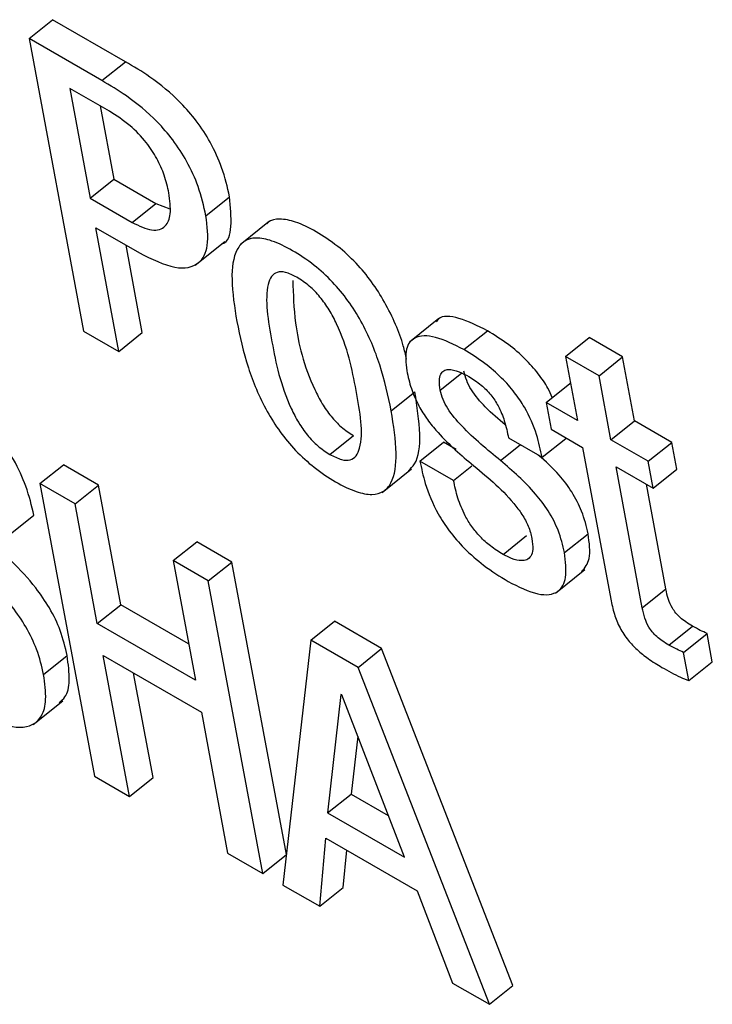
# Model space of a CAD drawing. Units: inches. Extents: x 0.1 to 10.8, y 0.2 to 8.4.
# Drawn here: x 9.6 to 9.6, y 5.8 to 5.8 of the extents above; entities that cross this region are included whole.
import ezdxf

# ---------------------------------------------------------------- set-up
doc = ezdxf.new("R2010")
doc.units = ezdxf.units.IN
doc.header["$MEASUREMENT"] = 0

msp = doc.modelspace()

# ---------------------------------------------------------------- linework, layer by layer
at = {"color": 7, "linetype": 'Continuous', "lineweight": 25}
for p, q in [((9.59370738, 5.83496537), (9.59395706, 5.83516555)), ((9.59472828, 5.83472033), (9.59395706, 5.83516555)), ((9.59370738, 5.83496537), (9.59428481, 5.83186831)), ((9.5944786, 5.83452015), (9.59370738, 5.83496537)), ((9.5944786, 5.83452015), (9.59472828, 5.83472033)), ((9.59455777, 5.83419624), (9.59413775, 5.83443872)), ((9.59413775, 5.83443872), (9.59435465, 5.83327538)), ((9.59445937, 5.83425305), (9.59460433, 5.83347556)), ((9.59435465, 5.83327538), (9.59460433, 5.83347556)), ((9.59460433, 5.83347556), (9.59504989, 5.83321835)), ((9.59435465, 5.83327538), (9.5948002, 5.83301817)), ((9.59558083, 5.83309052), (9.59583052, 5.8332907)), ((9.5948002, 5.83301817), (9.59504989, 5.83321835)), ((9.59504989, 5.83321835), (9.59519865, 5.83316198)), ((9.5962539, 5.83303231), (9.59594179, 5.83278208)), ((9.59441277, 5.83296363), (9.59487523, 5.83269665)), ((9.59465706, 5.83165341), (9.59441277, 5.83296363)), ((9.59546768, 5.83256549), (9.59577978, 5.83281572)), ((9.59490674, 5.8318536), (9.5947344, 5.83277796)), ((9.59804714, 5.83200192), (9.59773504, 5.83175169)), ((9.59831196, 5.83167235), (9.59856165, 5.83187253)), ((9.59428481, 5.83186831), (9.59465706, 5.83165341)), ((9.59465706, 5.83165341), (9.59490674, 5.8318536)), ((9.59938863, 5.8316009), (9.59963831, 5.83180108)), ((9.59999382, 5.83159585), (9.59963831, 5.83180108)), ((9.59938863, 5.8316009), (9.59951488, 5.83092373)), ((9.59974414, 5.83139567), (9.59938863, 5.8316009)), ((9.59974414, 5.83139567), (9.59999382, 5.83159585)), ((9.60012008, 5.83091868), (9.59999382, 5.83159585)), ((9.5998704, 5.83071849), (9.59974414, 5.83139567)), ((9.59918421, 5.83111462), (9.59943389, 5.8313148)), ((9.59944294, 5.83130958), (9.59943389, 5.8313148)), ((9.59754348, 5.83102461), (9.59779316, 5.83122479)), ((9.59918421, 5.83111462), (9.59923747, 5.83082899)), ((9.59951488, 5.83092373), (9.59918421, 5.83111462)), ((9.59923747, 5.83082899), (9.59956814, 5.8306381)), ((9.5998704, 5.83071849), (9.60012008, 5.83091868)), ((9.60051423, 5.83069114), (9.60012008, 5.83091868)), ((9.59689207, 5.83056386), (9.59714175, 5.83076405)), ((9.59878547, 5.83073769), (9.59914081, 5.83053255)), ((9.59914081, 5.83053255), (9.59939049, 5.83073274)), ((9.59784753, 5.83049276), (9.59809721, 5.83069294)), ((9.59823182, 5.83061523), (9.59809721, 5.83069294)), ((9.59956814, 5.8306381), (9.59986752, 5.82903237)), ((9.60026455, 5.83049095), (9.5998704, 5.83071849)), ((9.60026455, 5.83049095), (9.60051423, 5.83069114)), ((9.60056749, 5.83040551), (9.60051423, 5.83069114)), ((9.59382139, 5.83025398), (9.59407107, 5.83045416)), ((9.59444383, 5.83023897), (9.59407107, 5.83045416)), ((9.59820287, 5.83028762), (9.59784753, 5.83049276)), ((9.59820287, 5.83028762), (9.59839663, 5.83044297)), ((9.59992365, 5.83043287), (9.6003178, 5.83020533)), ((9.60020197, 5.82894012), (9.59992365, 5.83043287)), ((9.6003178, 5.83020533), (9.60026455, 5.83049095)), ((9.59744712, 5.83016102), (9.59775922, 5.83041125)), ((9.6003178, 5.83020533), (9.60056749, 5.83040551)), ((9.59382139, 5.83025398), (9.59439883, 5.82715692)), ((9.59419415, 5.83003879), (9.59382139, 5.83025398)), ((9.59419415, 5.83003879), (9.59444383, 5.83023897)), ((9.59468002, 5.82897218), (9.59444383, 5.83023897)), ((9.60045165, 5.8291403), (9.60024527, 5.8302472)), ((9.59443034, 5.828772), (9.59419415, 5.83003879)), ((9.59350866, 5.82971869), (9.59375834, 5.82991888)), ((9.59872759, 5.82950424), (9.59897727, 5.82970442)), ((9.59937808, 5.82952412), (9.59962777, 5.8297243)), ((9.59523309, 5.82943902), (9.59548277, 5.8296392)), ((9.59585554, 5.82942401), (9.59548277, 5.8296392)), ((9.59523309, 5.82943902), (9.59546928, 5.82817223)), ((9.59560585, 5.82922383), (9.59523309, 5.82943902)), ((9.59560585, 5.82922383), (9.59585554, 5.82942401)), ((9.59643262, 5.82632886), (9.59585554, 5.82942401)), ((9.59928277, 5.82909515), (9.59959487, 5.82934538)), ((9.59618329, 5.82612677), (9.59560585, 5.82922383)), ((9.60020197, 5.82894012), (9.60045165, 5.8291403)), ((9.59443034, 5.828772), (9.59468002, 5.82897218)), ((9.59539734, 5.82855808), (9.59468002, 5.82897218)), ((9.59546928, 5.82817223), (9.59443034, 5.828772)), ((9.59669102, 5.82859737), (9.5969407, 5.82879756)), ((9.59744094, 5.82850878), (9.5969407, 5.82879756)), ((9.60048366, 5.82854467), (9.60073334, 5.82874486)), ((9.60063813, 5.82846747), (9.60088781, 5.82866766)), ((9.60094357, 5.82836861), (9.60088781, 5.82866766)), ((9.59669102, 5.82859737), (9.59639563, 5.82600419)), ((9.59719126, 5.82830859), (9.59669102, 5.82859737)), ((9.59386114, 5.82823354), (9.59411082, 5.82843373)), ((9.59449334, 5.82843412), (9.59553228, 5.82783435)), ((9.59477159, 5.82694173), (9.59449334, 5.82843412)), ((9.59719126, 5.82830859), (9.59744094, 5.82850878)), ((9.59883204, 5.824942), (9.59744094, 5.82850878)), ((9.60069388, 5.82816843), (9.60063813, 5.82846747)), ((9.60069388, 5.82816843), (9.60094357, 5.82836861)), ((9.59502127, 5.82714191), (9.59481496, 5.82824845)), ((9.59858236, 5.82474182), (9.59719126, 5.82830859)), ((9.59701018, 5.82802246), (9.5968696, 5.82676775)), ((9.59701863, 5.82801758), (9.59701018, 5.82802246)), ((9.59768344, 5.82629793), (9.59701863, 5.82801758)), ((9.59375116, 5.82770391), (9.59406326, 5.82795414)), ((9.59553228, 5.82783435), (9.59581053, 5.82634196)), ((9.59718784, 5.82757987), (9.59711928, 5.82696793)), ((9.59439883, 5.82715692), (9.59477159, 5.82694173)), ((9.59477159, 5.82694173), (9.59502127, 5.82714191)), ((9.5968696, 5.82676775), (9.59711928, 5.82696793)), ((9.59711928, 5.82696793), (9.59751208, 5.82674118)), ((9.5968696, 5.82676775), (9.59768344, 5.82629793)), ((9.59678565, 5.82577904), (9.59685172, 5.82649956)), ((9.59685172, 5.82649956), (9.59781787, 5.82594181)), ((9.59703533, 5.82597922), (9.59707142, 5.82637273)), ((9.59581053, 5.82634196), (9.59618329, 5.82612677)), ((9.59618329, 5.82612677), (9.59643234, 5.82632644)), ((9.59639563, 5.82600419), (9.59678565, 5.82577904)), ((9.59678565, 5.82577904), (9.59703533, 5.82597922)), ((9.59781787, 5.82594181), (9.59819269, 5.82496677)), ((9.59819269, 5.82496677), (9.59858236, 5.82474182)), ((9.59858236, 5.82474182), (9.59883204, 5.824942))]:
    msp.add_line(p, q, dxfattribs=at)
at = {"color": 8, "linetype": 'Continuous', "lineweight": 25}
for p, q in [((9.59806243, 5.83124393), (9.598288, 5.83142479)), ((9.59870088, 5.8304995), (9.59890901, 5.83066637))]:
    msp.add_line(p, q, dxfattribs=at)
at = {"color": 7, "linetype": 'Continuous', "lineweight": 25}
for points, knots in [([(9.59583052, 5.8332907), (9.59580758, 5.83339199), (9.59576636, 5.83357403), (9.59564145, 5.83385356), (9.59548858, 5.83409025), (9.59527188, 5.83433977), (9.59500872, 5.83455474), (9.59481437, 5.8346695), (9.59472828, 5.83472033)], [0, 0, 0, 0, 0.19610991, 0.35246872, 0.48453769, 0.60446302, 0.82479809, 1, 1, 1, 1]), ([(9.59558083, 5.83309052), (9.5955579, 5.83319181), (9.59551667, 5.83337385), (9.59539177, 5.83365338), (9.5952389, 5.83389007), (9.5950222, 5.83413958), (9.59475904, 5.83435456), (9.59456469, 5.83446932), (9.5944786, 5.83452015)], [0, 0, 0, 0, 0.19610991, 0.35246872, 0.48453769, 0.60446302, 0.82479809, 1, 1, 1, 1]), ([(9.59518829, 5.83333257), (9.59517454, 5.83339347), (9.59514863, 5.83350831), (9.59506793, 5.8336928), (9.59494495, 5.83388055), (9.59476467, 5.83406543), (9.59463102, 5.83414993), (9.59455777, 5.83419624)], [0, 0, 0, 0, 0.20082975, 0.37866645, 0.54478632, 0.75052639, 1, 1, 1, 1]), ([(9.5948002, 5.83301817), (9.59487246, 5.83298371), (9.59501662, 5.83291494), (9.59515963, 5.83296254), (9.59521708, 5.83311136), (9.5951985, 5.83325411), (9.59518829, 5.83333257)], [0, 0, 0, 0, 0.25209529, 0.50301815, 0.72681857, 1, 1, 1, 1]), ([(9.5957472, 5.83279285), (9.59574895, 5.83279317), (9.59581951, 5.83280612), (9.59586005, 5.83298363), (9.59584081, 5.83318368), (9.59583052, 5.8332907)], [0, 0, 0, 0, 0.01165216, 0.47126869, 1, 1, 1, 1]), ([(9.59487523, 5.83269665), (9.59500693, 5.83263144), (9.59525794, 5.83250716), (9.59551399, 5.83255771), (9.59561941, 5.83277013), (9.59559428, 5.83297886), (9.59558083, 5.83309052)], [0, 0, 0, 0, 0.285686189, 0.544512878, 0.756330422, 1, 1, 1, 1]), ([(9.59770589, 5.83157228), (9.59769511, 5.83161861), (9.59765151, 5.83180593), (9.59752854, 5.8320904), (9.59734072, 5.83239127), (9.59716963, 5.83259751), (9.59696574, 5.83278163), (9.59674658, 5.83292676), (9.59653419, 5.83303119), (9.59636193, 5.83306216), (9.59626131, 5.8330462), (9.59623103, 5.83300941), (9.59622606, 5.83300336)], [0, 0, 0, 0, 0.067518909, 0.272988889, 0.366751428, 0.459720795, 0.559435004, 0.674689606, 0.789339656, 0.888788347, 0.981728491, 1, 1, 1, 1]), ([(9.59754348, 5.83102461), (9.59750954, 5.83118375), (9.59744586, 5.8314823), (9.59728011, 5.83188958), (9.59709082, 5.8321912), (9.59692, 5.83239731), (9.59671609, 5.83258139), (9.59649668, 5.83272685), (9.59628529, 5.83283005), (9.5961098, 5.83286492), (9.59598409, 5.83283002), (9.59587482, 5.83270086), (9.59583818, 5.83241054), (9.59588365, 5.83212238), (9.59590788, 5.83196882)], [0, 0, 0, 0, 0.13937225, 0.26147484, 0.31719417, 0.37244215, 0.43169832, 0.50018953, 0.56832147, 0.62741985, 0.68265047, 0.73841759, 0.86061397, 1, 1, 1, 1]), ([(9.59654246, 5.83243898), (9.59650147, 5.83245967), (9.5964233, 5.83249914), (9.59633016, 5.83249787), (9.59626951, 5.83244999), (9.59619311, 5.83224684), (9.59627604, 5.8317563), (9.59637689, 5.83125544), (9.59655595, 5.83090451), (9.59665144, 5.83076634), (9.59676832, 5.83064386), (9.59684944, 5.83059142), (9.59689207, 5.83056386)], [0, 0, 0, 0, 0.05494202, 0.10479734, 0.15587314, 0.21218269, 0.49961371, 0.78702929, 0.8433087, 0.89442515, 0.9445142, 1, 1, 1, 1]), ([(9.59650076, 5.83240458), (9.59650491, 5.8322587), (9.59651467, 5.83191547), (9.59662776, 5.83145467), (9.59680552, 5.83110477), (9.59690115, 5.8309665), (9.597018, 5.83084404), (9.59709912, 5.83079161), (9.59714175, 5.83076405)], [0, 0, 0, 0, 0.29805214, 0.70124214, 0.78019157, 0.85189834, 0.92216386, 1, 1, 1, 1]), ([(9.59689207, 5.83056386), (9.59693489, 5.83054208), (9.59701612, 5.83050074), (9.59711377, 5.83049905), (9.5971778, 5.83054509), (9.59725854, 5.83074522), (9.59717497, 5.83123722), (9.59707435, 5.83173904), (9.59689115, 5.83209168), (9.59679223, 5.83223182), (9.59667102, 5.83235635), (9.5965869, 5.83241041), (9.59654246, 5.83243898)], [0, 0, 0, 0, 0.05676569, 0.10769683, 0.15911341, 0.21523431, 0.49974519, 0.78408846, 0.84012851, 0.89154979, 0.94269784, 1, 1, 1, 1]), ([(9.59856165, 5.83187253), (9.59845994, 5.8319228), (9.59826588, 5.83201873), (9.5980712, 5.83204028), (9.59802965, 5.83197767), (9.5980235, 5.83196841)], [0, 0, 0, 0, 0.48407626, 0.92368188, 1, 1, 1, 1]), ([(9.59590788, 5.83196882), (9.59594183, 5.83180967), (9.59600553, 5.83151106), (9.59617128, 5.83110371), (9.59636058, 5.83080201), (9.59653141, 5.83059583), (9.59673533, 5.8304117), (9.59695475, 5.83026623), (9.59716614, 5.83016304), (9.59734163, 5.83012821), (9.59746733, 5.83016318), (9.59757657, 5.83029243), (9.59761319, 5.83058282), (9.59756771, 5.83087104), (9.59754348, 5.83102461)], [0, 0, 0, 0, 0.1393659, 0.26148283, 0.31720866, 0.37245806, 0.43170895, 0.50018951, 0.56831086, 0.62740401, 0.68263605, 0.73840966, 0.86062032, 1, 1, 1, 1]), ([(9.59924656, 5.83116461), (9.59923354, 5.83119725), (9.59920016, 5.83128094), (9.5990978, 5.83142522), (9.59895546, 5.83158646), (9.59876908, 5.83174478), (9.59863576, 5.83182688), (9.59856165, 5.83187253)], [0, 0, 0, 0, 0.11165621, 0.2862199, 0.47980263, 0.71078443, 1, 1, 1, 1]), ([(9.59831196, 5.83167235), (9.59820808, 5.83172508), (9.59800985, 5.8318257), (9.59779024, 5.83182261), (9.5976823, 5.8316871), (9.59769849, 5.83153162), (9.59770709, 5.83144907)], [0, 0, 0, 0, 0.292475287, 0.558081742, 0.765348458, 1, 1, 1, 1]), ([(9.59914081, 5.83053255), (9.59912412, 5.8306111), (9.59908898, 5.83077648), (9.59898887, 5.83101684), (9.59884985, 5.83122474), (9.59870519, 5.83138638), (9.5985196, 5.83154456), (9.59838615, 5.83162669), (9.59831196, 5.83167235)], [0, 0, 0, 0, 0.19634696, 0.41342667, 0.52869106, 0.65651372, 0.80903099, 1, 1, 1, 1]), ([(9.59806243, 5.83124393), (9.5980574, 5.83127948), (9.59804824, 5.8313442), (9.59806312, 5.83141425), (9.59809735, 5.83145283), (9.59815983, 5.83146873), (9.59825204, 5.83144726), (9.59833005, 5.83140553), (9.59836522, 5.83138672)], [0, 0, 0, 0, 0.18530513, 0.33740719, 0.46931349, 0.59080853, 0.81554778, 1, 1, 1, 1]), ([(9.59770709, 5.83144907), (9.59772079, 5.83138725), (9.59774564, 5.83127514), (9.59781811, 5.83110249), (9.59790934, 5.83095019), (9.59809213, 5.8307198), (9.59826059, 5.8305761), (9.59838901, 5.83046656)], [0, 0, 0, 0, 0.18863299, 0.34205907, 0.47482706, 0.59966394, 1, 1, 1, 1]), ([(9.5987511, 5.83087708), (9.59867943, 5.83093625), (9.59855143, 5.83104192), (9.59840649, 5.83121414), (9.59833514, 5.83134988), (9.59832008, 5.83141153), (9.59831211, 5.83144412)], [0, 0, 0, 0, 0.38402854, 0.68580468, 0.83388753, 1, 1, 1, 1]), ([(9.59836522, 5.83138672), (9.59840844, 5.83135974), (9.59848699, 5.83131071), (9.59859959, 5.83119895), (9.59868851, 5.8310624), (9.59875059, 5.83090401), (9.59877302, 5.83079704), (9.59878547, 5.83073769)], [0, 0, 0, 0, 0.19893357, 0.36157485, 0.5186882, 0.73296802, 1, 1, 1, 1]), ([(9.59375834, 5.82991888), (9.59373459, 5.83001942), (9.59369063, 5.83020555), (9.59355748, 5.83050074), (9.59335718, 5.83079266), (9.59307231, 5.83107007), (9.59286395, 5.83119994), (9.59274947, 5.83127129)], [0, 0, 0, 0, 0.20852688, 0.38606584, 0.54895564, 0.75218538, 1, 1, 1, 1]), ([(9.59772464, 5.83039013), (9.59774781, 5.83041227), (9.59783396, 5.83049459), (9.59786033, 5.83078612), (9.59781651, 5.83107231), (9.59779316, 5.83122479)], [0, 0, 0, 0, 0.14666682, 0.54532991, 1, 1, 1, 1]), ([(9.59870088, 5.8304995), (9.59856144, 5.83061255), (9.5983655, 5.83077141), (9.59815673, 5.83101365), (9.59808548, 5.83114976), (9.5980704, 5.83121136), (9.59806243, 5.83124393)], [0, 0, 0, 0, 0.54736724, 0.76912065, 0.87793599, 1, 1, 1, 1]), ([(9.59411082, 5.82843373), (9.59409068, 5.82852068), (9.59405393, 5.82867937), (9.5939347, 5.82893019), (9.59368359, 5.82929654), (9.59324583, 5.82968944), (9.59282161, 5.83003065), (9.59256684, 5.83034598), (9.59245264, 5.83055026), (9.59242207, 5.83067495), (9.59240554, 5.83074236)], [0, 0, 0, 0, 0.11106296, 0.20267606, 0.28543258, 0.53321874, 0.77211467, 0.84281801, 0.91501623, 1, 1, 1, 1]), ([(9.59386114, 5.82823354), (9.593841, 5.8283205), (9.59380424, 5.82847919), (9.59368502, 5.82873001), (9.59343391, 5.82909636), (9.59299615, 5.82948925), (9.59257193, 5.82983047), (9.59231716, 5.83014579), (9.59220296, 5.83035008), (9.59217239, 5.83047477), (9.59215586, 5.83054218)], [0, 0, 0, 0, 0.11106296, 0.20267606, 0.28543258, 0.53321874, 0.77211467, 0.84281801, 0.91501623, 1, 1, 1, 1]), ([(9.59962777, 5.8297243), (9.5996098, 5.82980176), (9.59957754, 5.82994082), (9.59946532, 5.8301604), (9.59930642, 5.83037513), (9.59917695, 5.83048881), (9.59910084, 5.83055563)], [0, 0, 0, 0, 0.28296184, 0.50797896, 0.71078314, 1, 1, 1, 1]), ([(9.59784753, 5.83049276), (9.59786321, 5.83041531), (9.59789842, 5.83024137), (9.59800429, 5.82998277), (9.59815858, 5.82974523), (9.59832407, 5.8295552), (9.59853931, 5.82936791), (9.59869446, 5.82927201), (9.59878085, 5.82921861)], [0, 0, 0, 0, 0.17424601, 0.39132658, 0.51046344, 0.64306714, 0.80127318, 1, 1, 1, 1]), ([(9.59838901, 5.83046656), (9.59854637, 5.83033769), (9.59873957, 5.83017949), (9.59893166, 5.82992904), (9.5990028, 5.82979662), (9.59902254, 5.82971598), (9.5990331, 5.82967286)], [0, 0, 0, 0, 0.579303286, 0.711206948, 0.845552992, 1, 1, 1, 1]), ([(9.59937808, 5.82952412), (9.59936008, 5.82960152), (9.59932775, 5.82974047), (9.59921594, 5.82996072), (9.59901158, 5.83023109), (9.5988294, 5.83038847), (9.59870088, 5.8304995)], [0, 0, 0, 0, 0.23650425, 0.42457733, 0.59408447, 1, 1, 1, 1]), ([(9.59872759, 5.82950424), (9.59868319, 5.82953189), (9.5986018, 5.82958257), (9.59848633, 5.82968676), (9.59839356, 5.8297994), (9.59830835, 5.82994052), (9.59824107, 5.8301089), (9.59821597, 5.83022632), (9.59820287, 5.83028762)], [0, 0, 0, 0, 0.16986101, 0.31133953, 0.43846246, 0.56354449, 0.77211343, 1, 1, 1, 1]), ([(9.59956174, 5.82932238), (9.59959373, 5.82936324), (9.59966491, 5.82945415), (9.59964095, 5.82962839), (9.59962777, 5.8297243)], [0, 0, 0, 0, 0.44951978, 1, 1, 1, 1]), ([(9.5990331, 5.82967286), (9.59903851, 5.82963272), (9.59904838, 5.8295594), (9.59902668, 5.82948335), (9.59898244, 5.82944458), (9.59891384, 5.82943416), (9.59882742, 5.82945295), (9.59875831, 5.82948846), (9.59872759, 5.82950424)], [0, 0, 0, 0, 0.2016273, 0.36822899, 0.5147101, 0.65029775, 0.84455734, 1, 1, 1, 1]), ([(9.59878085, 5.82921861), (9.59889014, 5.82916339), (9.59909775, 5.82905851), (9.59931791, 5.8290855), (9.59941055, 5.82925682), (9.59938947, 5.8294304), (9.59937808, 5.82952412)], [0, 0, 0, 0, 0.28610703, 0.54343404, 0.75349892, 1, 1, 1, 1]), ([(9.60073334, 5.82874486), (9.6007097, 5.82875907), (9.60066692, 5.82878478), (9.60060686, 5.8288312), (9.60055722, 5.82888147), (9.60050963, 5.8289493), (9.60047216, 5.82904005), (9.60045908, 5.829104), (9.60045165, 5.8291403)], [0, 0, 0, 0, 0.17357871, 0.31408395, 0.43243632, 0.54378297, 0.74102442, 1, 1, 1, 1]), ([(9.59986752, 5.82903237), (9.5998785, 5.82897991), (9.5998986, 5.82888382), (9.5999572, 5.82873312), (9.60004474, 5.82859841), (9.60015177, 5.82848775), (9.60027401, 5.8283914), (9.6003616, 5.82833853), (9.60041028, 5.82830915)], [0, 0, 0, 0, 0.20225137, 0.37046402, 0.52243077, 0.65132399, 0.8062429, 1, 1, 1, 1]), ([(9.60048366, 5.82854467), (9.60046002, 5.82855888), (9.60041724, 5.8285846), (9.60035718, 5.82863102), (9.60030754, 5.82868129), (9.60025995, 5.82874912), (9.60022247, 5.82883987), (9.6002094, 5.82890382), (9.60020197, 5.82894012)], [0, 0, 0, 0, 0.17357871, 0.31408395, 0.43243632, 0.54378297, 0.74102442, 1, 1, 1, 1]), ([(9.60088781, 5.82866766), (9.60086405, 5.82867822), (9.60081339, 5.82870073), (9.6007611, 5.82872955), (9.60073334, 5.82874486)], [0, 0, 0, 0, 0.46899791, 1, 1, 1, 1]), ([(9.60063813, 5.82846747), (9.60061437, 5.82847803), (9.60056371, 5.82850055), (9.60051142, 5.82852937), (9.60048366, 5.82854467)], [0, 0, 0, 0, 0.46899791, 1, 1, 1, 1]), ([(9.59402565, 5.82793683), (9.59404824, 5.8279544), (9.59411077, 5.82800303), (9.59414504, 5.82817365), (9.59412287, 5.82834218), (9.59411082, 5.82843373)], [0, 0, 0, 0, 0.20539879, 0.56835118, 1, 1, 1, 1]), ([(9.59309142, 5.82785748), (9.59321369, 5.82779506), (9.5934604, 5.82766913), (9.59372209, 5.82766539), (9.59385129, 5.82778945), (9.59389718, 5.82797124), (9.59387383, 5.82814121), (9.59386114, 5.82823354)], [0, 0, 0, 0, 0.25219986, 0.50886795, 0.65135011, 0.81060397, 1, 1, 1, 1]), ([(9.60041028, 5.82830915), (9.60047652, 5.82827241), (9.60057284, 5.82821898), (9.60066508, 5.82818046), (9.60069388, 5.82816843)], [0, 0, 0, 0, 0.68780427, 1, 1, 1, 1])]:
    msp.add_open_spline(points, degree=3, knots=knots, dxfattribs=at)

doc.saveas('drawing.dxf')
